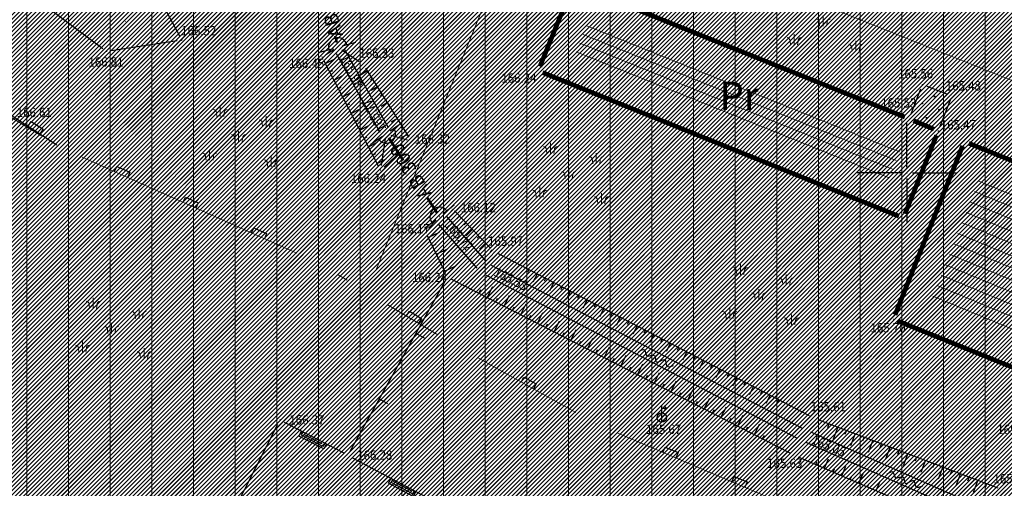
# Model space of a CAD drawing. Units: metres. Extents: x 7527485 to 7528794, y 4822074 to 4823015.
# Drawn here: x 7527603 to 7527655, y 4822633 to 4822658 of the extents above; entities that cross this region are included whole.
import ezdxf
from ezdxf.enums import TextEntityAlignment as Align

# ---------------------------------------------------------------- set-up
doc = ezdxf.new("R2010")
doc.units = ezdxf.units.M
doc.header["$LTSCALE"] = 0.5
doc.header["$PDMODE"] = 33
doc.header["$PDSIZE"] = 0.005
doc.layers.add('A_NAMENA_103_privredne del_POSTOJECE', color=7, linetype='Continuous', true_color=0xb3dbe6)
doc.layers.add('A_NAMENA_153_privredne del_PLANIRANO', color=7, linetype='Continuous', true_color=0xb3dbe6)
for name, color, linetype, lineweight in [('G_01_Parcele granice', 7, 'Continuous', 15), ('G_02_Spratnost objekata', 7, 'Continuous', 0), ('G_03_Objekti Granice', 1, 'Continuous', 0), ('G_03_Objekti Srafure', 1, 'Continuous', 0), ('G_06_Topografski znak_LIVADA', 82, 'Continuous', 0), ('G_DETALJNE_KONSTRUISANE_TACKE', 7, 'Continuous', 0), ('G_Detaljne_tacke_kote', 32, 'Continuous', 15), ('I.GA_zona gasovoda', 114, 'Continuous', 13), ('I.HI_AT-postojeca', 224, 'Continuous', 50)]:
    doc.layers.add(name, color=color, linetype=linetype, lineweight=lineweight)
for name, color, linetype in [('G_04_Katastarske tacke', 7, 'Continuous'), ('G_06_Topografski znaci', 1, 'Continuous'), ('G_08_Detalj_Linije', 1, 'Continuous'), ('G_10_Opis Lista', 7, 'Continuous'), ('G_Detaljne_tacke', 7, 'Continuous')]:
    doc.layers.add(name, color=color, linetype=linetype)
doc.styles.add('kote', font='geodet__.shx')
doc.styles.add('style1', font='#ARIALN.TTF')
pattern_1 = [(45, (0, 0), (-0.1122532015134, 0.1122532015134), [])]

# ---------------------------------------------------------------- blocks, each defined once
blk = doc.blocks.new('T1')
at = {"linetype": 'Continuous'}
blk.add_point((0, 0), dxfattribs=at)
blk.add_attdef('OZN-TAC', (0, 0), '', height=5)
blk = doc.blocks.new('Pasnjak')
at = {"color": 0}
for p, q in [((-2.61, 2.82), (-2.61, 4.32)), ((3.92, 1.36), (3.92, 2.86)), ((0, -0.75), (0, 0.75)), ((-4.13, -3.39), (-4.13, -1.89)), ((4.64, -4.33), (4.64, -2.83))]:
    blk.add_line(p, q, dxfattribs=at)
for points in [[(-3.11, 2.82), (-3.16, 3.33, 0.414214), (-3.61, 3.82)], [(-2.11, 2.82), (-2.05, 3.33, -0.414214), (-1.61, 3.82)], [(3.42, 1.36), (3.36, 1.86, 0.414214), (2.92, 2.36)], [(4.42, 1.36), (4.48, 1.86, -0.414214), (4.92, 2.36)], [(-0.5, -0.75), (-0.56, -0.24, 0.414214), (-1, 0.25)], [(0.5, -0.75), (0.56, -0.24, -0.414214), (1, 0.25)], [(-4.63, -3.39), (-4.69, -2.89, 0.414214), (-5.13, -2.39)], [(-3.63, -3.39), (-3.57, -2.89, -0.414214), (-3.13, -2.39)], [(4.14, -4.33), (4.08, -3.82, 0.414214), (3.64, -3.33)], [(5.14, -4.33), (5.2, -3.82, -0.414214), (5.64, -3.33)]]:
    blk.add_lwpolyline(points, format="xyb", dxfattribs=at)
blk = doc.blocks.new('T397')
at = {"linetype": 'Continuous'}
for p, q in [((-2, 0), (-0.5, 0)), ((0.5, 0), (2, 0))]:
    blk.add_line(p, q, dxfattribs=at)
blk.add_arc((0, 0), 1, 0, 180, dxfattribs=at)
blk = doc.blocks.new('T456')
at = {"linetype": 'Continuous'}
for p, q in [((0, -0.5), (0, 1.25)), ((0.5, 1), (0.25, 1.25)), ((0, 1), (0.5, 1)), ((0.5, 1), (0.25, 0.75))]:
    blk.add_line(p, q, dxfattribs=at)
blk.add_circle((0, 0), 0.5, dxfattribs=at)
blk = doc.blocks.new('L10')
at = {"linetype": 'Continuous'}
blk.add_line((0, 0), (0, 0.25), dxfattribs=at)
blk = doc.blocks.new('L41')
at = {"linetype": 'Continuous'}
for p, q in [((-0.375, 0.15), (0.375, 0.15)), ((-0.375, 0), (-0.375, 0.15)), ((-0.325, 0.1), (0.325, 0.1)), ((-0.325, 0), (-0.325, 0.1)), ((-0.275, 0.05), (0.275, 0.05)), ((0.325, 0.1), (0.325, 0)), ((0.375, 0.15), (0.375, 0))]:
    blk.add_line(p, q, dxfattribs=at)
blk = doc.blocks.new('L5')
at = {"linetype": 'Continuous'}
for p, q in [((-0.1875, 0.15), (0.1875, 0.15)), ((-0.1875, 0), (-0.1875, 0.15)), ((0.1875, 0.15), (0.1875, 0))]:
    blk.add_line(p, q, dxfattribs=at)
blk = doc.blocks.new('KRSTIC')
at = {"layer": 'G_10_Opis Lista'}
for p, q in [((0, 0.6), (0, 5.3)), ((0.6, 0), (5.3, 0)), ((-0.6, 0), (-5.3, 0)), ((0, -0.6), (0, -5.3))]:
    blk.add_line(p, q, dxfattribs=at)
blk.add_point((0, 0), dxfattribs=at)

msp = doc.modelspace()

# ---------------------------------------------------------------- hatches: boundary and pattern name
at = {"layer": 'A_NAMENA_103_privredne del_POSTOJECE'}
h = msp.add_hatch(dxfattribs=at)
h.set_pattern_fill('ANSI31', color=256, scale=0.05)
h.set_pattern_definition(pattern_1)
h.paths.add_polyline_path([(7527661.06, 4822684.78), (7527634.99, 4822698.28), (7527621.96, 4822708.67), (7527614.68, 4822704.4), (7527607.8, 4822699.38), (7527594.74, 4822688.21), (7527583.74, 4822677.71), (7527583.2, 4822676.8), (7527575.82, 4822667.72), (7527585.44, 4822661.13), (7527593.76, 4822657.67), (7527568.02, 4822632.69), (7527626.67, 4822595.23), (7527673.51, 4822576.64), (7527724.82, 4822556.32), (7527725.7, 4822561.48), (7527731.58, 4822582.38), (7527735.82, 4822599.96), (7527738.61, 4822609.81), (7527740.671, 4822619.547), (7527741.188, 4822621.993), (7527741.652, 4822624.197), (7527742.163, 4822626.644), (7527742.85, 4822629.96), (7527745.77, 4822650.01), (7527740.03, 4822652.79), (7527722.49, 4822658.98), (7527712.5, 4822663.33), (7527683.65, 4822675.84)])
at = {"layer": 'A_NAMENA_153_privredne del_PLANIRANO'}
h = msp.add_hatch(dxfattribs=at)
h.set_pattern_fill('ANSI31', color=256, scale=0.05)
h.set_pattern_definition(pattern_1)
h.paths.add_polyline_path([(7527721.4, 4822536.26), (7527724.61, 4822555.088), (7527725.03, 4822557.552), (7527725.7, 4822561.48), (7527731.58, 4822582.38), (7527735.82, 4822599.96), (7527738.61, 4822609.81), (7527740.671, 4822619.547), (7527741.188, 4822621.993), (7527741.652, 4822624.197), (7527742.163, 4822626.644), (7527742.85, 4822629.96), (7527745.77, 4822650.01), (7527740.03, 4822652.79), (7527722.49, 4822658.98), (7527712.5, 4822663.33), (7527683.65, 4822675.84), (7527661.06, 4822684.78), (7527634.99, 4822698.28), (7527621.96, 4822708.67), (7527614.68, 4822704.4), (7527607.8, 4822699.38), (7527594.74, 4822688.21), (7527583.74, 4822677.71), (7527583.2, 4822676.8), (7527575.82, 4822667.72), (7527572.77, 4822664.44), (7527570.7, 4822661.78), (7527563.62, 4822655.64), (7527562.2, 4822653.93), (7527556.03, 4822647.51), (7527552.85, 4822642.38), (7527551.96, 4822638.63), (7527546.75, 4822623.1), (7527575.09, 4822605.51), (7527598.57, 4822589.96), (7527603.48, 4822586.91), (7527613.25, 4822580.35), (7527617.7, 4822577.36), (7527628.59, 4822572.94), (7527642.72, 4822567.3), (7527650.538, 4822564.156), (7527659.044, 4822560.615), (7527664.07, 4822558.72), (7527687.38, 4822549.76)])
at = {"layer": 'G_03_Objekti Srafure'}
h = msp.add_hatch(dxfattribs=at)
h.set_pattern_fill('LINE', color=256, scale=50, angle=338.0336, style=0)
h.set_pattern_definition([(338.033639971, (0, 0), (0.18703107652, 0.46370181843), [])])
h.paths.add_polyline_path([(7527633.037, 4822658.112), (7527632.287, 4822656.269), (7527648.972, 4822649.544), (7527649.727, 4822651.418), (7527649.551, 4822651.492)])
h = msp.add_hatch(dxfattribs=at)
h.set_pattern_fill('LINE', color=256, scale=6, angle=337.432, style=0)
h.set_pattern_definition([(337.4320342864, (0, 0), (0.230267455385, 0.55405496026), [])])
h.paths.add_polyline_path([(7527660.694, 4822646.968), (7527653.894, 4822649.714), (7527651.219, 4822643.03), (7527658.027, 4822640.28)])
at = {"layer": 'I.GA_zona gasovoda', "transparency": 33554687}
h = msp.add_hatch(dxfattribs=at)
h.set_pattern_fill('ANSI31', color=256, scale=0.7, angle=45)
h.paths.add_polyline_path([(7527495, 4822750), (7527495, 4822674.388), (7527495.74, 4822674.64), (7527507.72, 4822681.89), (7527545.46, 4822647), (7527552.85, 4822642.38), (7527546.75, 4822623.1), (7527598.57, 4822589.96), (7527613.25, 4822580.35), (7527628.59, 4822572.94), (7527642.72, 4822567.3), (7527650.549, 4822564.211), (7527658.14, 4822560.99), (7527682.982, 4822551.279), (7527692.22, 4822547.667), (7527721.4, 4822536.26), (7527726.472, 4822535.347), (7527730.653, 4822554.163), (7527741.677, 4822598.484), (7527748.345, 4822623.083), (7527752.727, 4822647.243), (7527745.77, 4822650.01), (7527748.61, 4822664.87), (7527751.21, 4822678.48), (7527757.35, 4822702.97), (7527764.44, 4822720.79), (7527770.569, 4822739.928), (7527781.7, 4822736.368), (7527820, 4822731.912), (7527820, 4822750)])

# ---------------------------------------------------------------- linework, layer by layer
at = {"layer": 'G_01_Parcele granice', "linetype": 'Continuous'}
for p, q in [((7527739.77, 4822621.235), (7527631.14, 4822664.715)), ((7527629.509, 4822664.022), (7527621.681, 4822644.788)), ((7527603.801, 4822651.998), (7527596.969, 4822656.142)), ((7527617.459, 4822645.711), (7527606.011, 4822650.839)), ((7527620.139, 4822644.274), (7527619.671, 4822644.556)), ((7527624.988, 4822641.363), (7527622.282, 4822642.987)), ((7527632.338, 4822637.219), (7527627.152, 4822640.111)), ((7527643.76, 4822632.219), (7527634.58, 4822636.121))]:
    msp.add_line(p, q, dxfattribs=at)
at = {"layer": 'G_03_Objekti Granice', "ltscale": 2, "const_width": 0.25}
for points in [[(7527632.116, 4822659.828), (7527630.424, 4822655.672)], [(7527649.888, 4822652.973), (7527632.442, 4822659.967)], [(7527630.562, 4822655.347), (7527649.572, 4822647.685)], [(7527651.439, 4822652.327), (7527650.351, 4822652.783)], [(7527649.897, 4822647.823), (7527651.577, 4822651.998)], [(7527652.968, 4822651.436), (7527649.363, 4822642.431)], [(7527662.408, 4822647.894), (7527653.293, 4822651.575)], [(7527649.502, 4822642.105), (7527658.63, 4822638.419)]]:
    msp.add_lwpolyline(points, dxfattribs=at)
at = {"layer": 'G_06_Topografski znaci'}
for p, q in [((7527618.984, 4822655.825), (7527619.454, 4822656.069)), ((7527619.214, 4822655.381), (7527619.371, 4822655.462)), ((7527619.444, 4822654.937), (7527619.915, 4822655.181)), ((7527621.227, 4822655.439), (7527620.899, 4822655.233)), ((7527621.492, 4822655.015), (7527621.383, 4822654.947)), ((7527619.674, 4822654.493), (7527619.831, 4822654.575)), ((7527619.904, 4822654.049), (7527620.375, 4822654.293)), ((7527621.758, 4822654.592), (7527621.431, 4822654.386)), ((7527622.024, 4822654.168), (7527621.915, 4822654.1)), ((7527620.134, 4822653.605), (7527620.291, 4822653.687)), ((7527622.29, 4822653.745), (7527621.963, 4822653.54)), ((7527620.364, 4822653.162), (7527620.835, 4822653.405)), ((7527622.556, 4822653.322), (7527622.447, 4822653.253)), ((7527620.594, 4822652.718), (7527620.751, 4822652.799)), ((7527620.824, 4822652.274), (7527621.295, 4822652.518)), ((7527622.822, 4822652.898), (7527622.494, 4822652.693)), ((7527623.087, 4822652.475), (7527622.978, 4822652.406)), ((7527623.353, 4822652.051), (7527623.026, 4822651.846)), ((7527621.054, 4822651.83), (7527621.211, 4822651.911)), ((7527621.284, 4822651.386), (7527621.755, 4822651.63)), ((7527621.514, 4822650.942), (7527621.671, 4822651.023)), ((7527621.745, 4822650.498), (7527622.215, 4822650.742)), ((7527625.792, 4822648.055), (7527625.679, 4822647.946)), ((7527626.14, 4822647.696), (7527625.802, 4822647.368)), ((7527626.488, 4822647.337), (7527626.376, 4822647.228)), ((7527624.468, 4822646.555), (7527625.06, 4822646.842)), ((7527626.836, 4822646.979), (7527626.498, 4822646.65)), ((7527627.185, 4822646.62), (7527627.072, 4822646.51)), ((7527627.533, 4822646.261), (7527627.195, 4822645.933)), ((7527624.686, 4822646.105), (7527624.884, 4822646.201)), ((7527624.905, 4822645.656), (7527625.496, 4822645.943)), ((7527627.881, 4822645.902), (7527627.768, 4822645.793)), ((7527625.123, 4822645.206), (7527625.32, 4822645.301)), ((7527625.341, 4822644.756), (7527625.933, 4822645.043)), ((7527629.839, 4822644.837), (7527629.762, 4822644.69)), ((7527630.282, 4822644.606), (7527630.053, 4822644.165)), ((7527630.726, 4822644.375), (7527630.649, 4822644.228)), ((7527631.169, 4822644.145), (7527630.94, 4822643.704)), ((7527627.174, 4822643.584), (7527627.273, 4822643.776)), ((7527627.619, 4822643.355), (7527627.916, 4822643.932)), ((7527631.613, 4822643.914), (7527631.536, 4822643.767)), ((7527632.056, 4822643.683), (7527631.827, 4822643.242)), ((7527628.064, 4822643.127), (7527628.163, 4822643.319)), ((7527628.509, 4822642.898), (7527628.805, 4822643.475)), ((7527632.5, 4822643.452), (7527632.423, 4822643.305)), ((7527632.943, 4822643.221), (7527632.714, 4822642.78)), ((7527628.953, 4822642.67), (7527629.052, 4822642.862)), ((7527629.398, 4822642.441), (7527629.694, 4822643.018)), ((7527630.287, 4822641.984), (7527630.584, 4822642.561)), ((7527633.387, 4822642.99), (7527633.31, 4822642.843)), ((7527633.83, 4822642.759), (7527633.601, 4822642.318)), ((7527629.843, 4822642.212), (7527629.941, 4822642.405)), ((7527631.177, 4822641.527), (7527631.473, 4822642.104)), ((7527634.274, 4822642.529), (7527634.197, 4822642.382)), ((7527634.717, 4822642.298), (7527634.488, 4822641.857)), ((7527635.161, 4822642.067), (7527635.084, 4822641.92)), ((7527630.732, 4822641.755), (7527630.831, 4822641.948)), ((7527631.621, 4822641.298), (7527631.72, 4822641.49)), ((7527632.066, 4822641.069), (7527632.363, 4822641.646)), ((7527635.605, 4822641.836), (7527635.375, 4822641.395)), ((7527636.048, 4822641.605), (7527635.971, 4822641.458)), ((7527632.511, 4822640.841), (7527632.61, 4822641.033)), ((7527632.955, 4822640.612), (7527633.252, 4822641.189)), ((7527636.492, 4822641.374), (7527636.262, 4822640.933)), ((7527636.935, 4822641.143), (7527636.859, 4822640.996)), ((7527633.4, 4822640.384), (7527633.499, 4822640.576)), ((7527633.845, 4822640.155), (7527634.141, 4822640.732)), ((7527637.379, 4822640.912), (7527637.149, 4822640.471)), ((7527637.822, 4822640.682), (7527637.746, 4822640.535)), ((7527638.266, 4822640.451), (7527638.036, 4822640.01)), ((7527634.289, 4822639.927), (7527634.388, 4822640.119)), ((7527634.734, 4822639.698), (7527635.031, 4822640.275)), ((7527638.709, 4822640.22), (7527638.633, 4822640.073)), ((7527639.153, 4822639.989), (7527638.923, 4822639.548)), ((7527635.179, 4822639.469), (7527635.278, 4822639.662)), ((7527635.623, 4822639.241), (7527635.92, 4822639.818)), ((7527639.596, 4822639.758), (7527639.52, 4822639.611)), ((7527640.04, 4822639.527), (7527639.81, 4822639.086)), ((7527636.068, 4822639.012), (7527636.167, 4822639.204)), ((7527636.513, 4822638.784), (7527636.809, 4822639.36)), ((7527637.402, 4822638.326), (7527637.699, 4822638.903)), ((7527640.483, 4822639.296), (7527640.407, 4822639.149)), ((7527640.927, 4822639.066), (7527640.697, 4822638.625)), ((7527636.957, 4822638.555), (7527637.056, 4822638.747)), ((7527638.292, 4822637.869), (7527638.588, 4822638.446)), ((7527641.37, 4822638.835), (7527641.294, 4822638.688)), ((7527641.814, 4822638.604), (7527641.584, 4822638.163)), ((7527642.257, 4822638.373), (7527642.181, 4822638.226)), ((7527637.847, 4822638.098), (7527637.946, 4822638.29)), ((7527638.736, 4822637.641), (7527638.835, 4822637.833)), ((7527639.181, 4822637.412), (7527639.478, 4822637.989)), ((7527642.701, 4822638.142), (7527642.471, 4822637.701)), ((7527643.144, 4822637.911), (7527643.068, 4822637.764)), ((7527639.626, 4822637.183), (7527639.724, 4822637.376)), ((7527640.07, 4822636.955), (7527640.367, 4822637.532)), ((7527640.515, 4822636.726), (7527640.614, 4822636.918)), ((7527640.96, 4822636.498), (7527641.256, 4822637.074)), ((7527641.404, 4822636.269), (7527641.503, 4822636.461)), ((7527641.849, 4822636.04), (7527642.146, 4822636.617)), ((7527645.838, 4822636.626), (7527645.755, 4822636.407)), ((7527646.305, 4822636.449), (7527646.056, 4822635.793)), ((7527646.773, 4822636.271), (7527646.69, 4822636.053)), ((7527642.294, 4822635.812), (7527642.393, 4822636.004)), ((7527647.24, 4822636.094), (7527646.991, 4822635.438)), ((7527647.708, 4822635.917), (7527647.625, 4822635.698)), ((7527648.175, 4822635.739), (7527647.926, 4822635.083)), ((7527648.643, 4822635.562), (7527648.56, 4822635.343)), ((7527649.11, 4822635.385), (7527648.861, 4822634.729)), ((7527649.578, 4822635.207), (7527649.495, 4822634.989)), ((7527645.599, 4822634.246), (7527645.821, 4822634.758)), ((7527650.045, 4822635.03), (7527649.796, 4822634.374)), ((7527650.513, 4822634.853), (7527650.43, 4822634.634)), ((7527650.98, 4822634.675), (7527650.731, 4822634.019)), ((7527645.141, 4822634.444), (7527645.214, 4822634.615)), ((7527646.058, 4822634.048), (7527646.132, 4822634.218)), ((7527646.517, 4822633.849), (7527646.739, 4822634.361)), ((7527651.448, 4822634.498), (7527651.365, 4822634.279)), ((7527651.915, 4822634.321), (7527651.666, 4822633.665)), ((7527652.383, 4822634.143), (7527652.3, 4822633.925)), ((7527646.976, 4822633.651), (7527647.05, 4822633.822)), ((7527647.435, 4822633.453), (7527647.657, 4822633.964)), ((7527652.85, 4822633.966), (7527652.601, 4822633.31)), ((7527653.318, 4822633.789), (7527653.235, 4822633.57)), ((7527653.785, 4822633.611), (7527653.536, 4822632.955)), ((7527647.894, 4822633.254), (7527647.968, 4822633.425)), ((7527648.353, 4822633.056), (7527648.574, 4822633.568)), ((7527654.253, 4822633.434), (7527654.17, 4822633.215))]:
    msp.add_line(p, q, dxfattribs=at)
for centre in [(7527651.464, 4822654.077), (7527650.802, 4822653.702), (7527651.715, 4822653.362), (7527651.044, 4822652.932)]:
    msp.add_circle(centre, 0.025, dxfattribs=at)
for points in [[(7527635.684, 4822640.462), (7527636.007, 4822640.565), (7527636.132, 4822640.235), (7527636.532, 4822640.266), (7527636.628, 4822639.92), (7527637.077, 4822640.034), (7527637.179, 4822639.711), (7527637.551, 4822639.726)], [(7527648.931, 4822633.933), (7527649.247, 4822634.056), (7527649.393, 4822633.735), (7527649.79, 4822633.792), (7527649.908, 4822633.453), (7527650.349, 4822633.597), (7527650.472, 4822633.281), (7527650.842, 4822633.32)]]:
    msp.add_spline(points, degree=3, dxfattribs=at)
at = {"layer": 'G_08_Detalj_Linije'}
for p, q in [((7527607.11, 4822656.61), (7527594.25, 4822666.21)), ((7527609.947, 4822659.659), (7527611.203, 4822657.301)), ((7527611.073, 4822657.042), (7527607.557, 4822656.498)), ((7527619.013, 4822656.31), (7527619.437, 4822656.57)), ((7527619.554, 4822656.36), (7527621.89, 4822652.176)), ((7527619.858, 4822656.561), (7527620.792, 4822655.939)), ((7527619.99, 4822656.604), (7527622.326, 4822652.42)), ((7527621.815, 4822650.362), (7527618.915, 4822655.958)), ((7527623.447, 4822651.902), (7527621.133, 4822655.588)), ((7527651.063, 4822654.629), (7527652.157, 4822654.201)), ((7527650.21, 4822653.113), (7527650.74, 4822654.487)), ((7527652.301, 4822653.877), (7527651.759, 4822652.463)), ((7527602.229, 4822653.083), (7527604.661, 4822651.487)), ((7527622.47, 4822652.011), (7527623.34, 4822651.759)), ((7527621.968, 4822650.387), (7527622.192, 4822651.833)), ((7527623.398, 4822651.519), (7527622.112, 4822650.311)), ((7527625.26, 4822647.82), (7527625.5, 4822648)), ((7527625.874, 4822647.971), (7527627.796, 4822645.989)), ((7527624.489, 4822647.045), (7527624.891, 4822647.485)), ((7527627.077, 4822644.925), (7527625, 4822647.284)), ((7527627.528, 4822645.321), (7527625.45, 4822647.681)), ((7527625.381, 4822644.675), (7527624.429, 4822646.635)), ((7527628.192, 4822645.695), (7527644.788, 4822637.055)), ((7527627.828, 4822645.085), (7527644.418, 4822636.392)), ((7527620.302, 4822635.168), (7527625.368, 4822644.232)), ((7527625.712, 4822644.336), (7527643.748, 4822635.064)), ((7527627.55, 4822644.553), (7527644.139, 4822635.86)), ((7527645.244, 4822636.851), (7527654.846, 4822633.209)), ((7527613.473, 4822630.743), (7527616.447, 4822636.607)), ((7527616.782, 4822636.715), (7527619.958, 4822635.065)), ((7527644.85, 4822636.184), (7527654.572, 4822631.905)), ((7527644.608, 4822635.635), (7527654.33, 4822631.356)), ((7527620.401, 4822634.832), (7527632.959, 4822628.138)), ((7527644.199, 4822634.851), (7527654.341, 4822630.469))]:
    msp.add_line(p, q, dxfattribs=at)
at = {"layer": 'G_DETALJNE_KONSTRUISANE_TACKE'}
for p in [(7527608.329, 4822658.073), (7527653.061, 4822651.668), (7527648.412, 4822648.152), (7527649.804, 4822647.591), (7527627.243, 4822644.728), (7527627.468, 4822644.935), (7527649.271, 4822642.199)]:
    msp.add_point(p, dxfattribs=at)
at = {"layer": 'G_Detaljne_tacke'}
for p in [(7527611.32, 4822657.08), (7527607.31, 4822656.46), (7527619.65, 4822656.7), (7527618.8, 4822656.18), (7527621, 4822655.8), (7527630.33, 4822655.44), (7527650.83, 4822654.72), (7527652.39, 4822654.11), (7527650.12, 4822652.88), (7527622.23, 4822652.08), (7527651.67, 4822652.23), (7527623.58, 4822651.69), (7527621.93, 4822650.14), (7527625.7, 4822648.15), (7527625.06, 4822647.67), (7527624.32, 4822646.86), (7527627.97, 4822645.81), (7527627.66, 4822645.16), (7527625.49, 4822644.45), (7527647.55, 4822641.74), (7527616.56, 4822636.83), (7527636.92, 4822636.95), (7527645.01, 4822636.94), (7527644.5, 4822636.01), (7527620.18, 4822634.95), (7527643.97, 4822634.95)]:
    msp.add_point(p, dxfattribs=at)
at = {"layer": 'I.HI_AT-postojeca'}
for p, q in [((7527619.505, 4822657.299), (7527619.591, 4822656.943)), ((7527622.365, 4822651.87), (7527623.138, 4822650.665)), ((7527624.395, 4822648.706), (7527624.925, 4822647.88))]:
    msp.add_line(p, q, dxfattribs=at)

# ---------------------------------------------------------------- block references
at = {"layer": 'G_04_Katastarske tacke'}
for p in [(7527604.87, 4822651.35), (7527618.6, 4822645.2), (7527626.06, 4822640.72), (7527633.43, 4822636.61)]:
    msp.add_blockref('T1', p, dxfattribs=at)
at = {"layer": 'G_06_Topografski znaci'}
for name, p, xscale, yscale, zscale, rotation in [('T397', (7527619.65, 4822656.7), 0.500000000447054, 0.500000000447054, 0.500000000447054, 15.42517072984252), ('L5', (7527603.445, 4822652.285), 2, 2, 2, 326.7295034748755), ('T397', (7527622.23, 4822652.08), 0.5000000001132184, 0.5000000001132184, 0.5000000001132184, 214.9523437176151), ('L5', (7527608.085, 4822649.91), 2, 2, 2, 335.870554944179), ('L5', (7527611.735, 4822648.275), 2, 2, 2, 335.870554944179), ('T397', (7527625.06, 4822647.67), 0.4999999999757955, 0.4999999999757955, 0.4999999999757955, 38.38595362739506), ('L5', (7527615.385, 4822646.64), 2, 2, 2, 335.870554944179), ('L5', (7527623.635, 4822642.175), 2, 2, 2, 329.0300163770369), ('L10', (7527623.811, 4822641.446), 1.999999999639067, 1.999999999639067, 1.999999999639067, 240.7971072839127), ('L5', (7527629.745, 4822638.665), 2, 2, 2, 330.8535487593214), ('L10', (7527621.859, 4822637.954), 1.999999999639067, 1.999999999639067, 1.999999999639067, 240.7971072839127), ('L41', (7527618.37, 4822635.89), 2.000000000128126, 2.000000000128126, 2.000000000128126, 152.5554774320595), ('L5', (7527637.329, 4822634.952), 2, 2, 2, 336.9718647841001), ('L41', (7527623.15, 4822633.367), 1.999999999757933, 1.999999999757933, 1.999999999757933, 151.9389520898972), ('L5', (7527641.011, 4822633.388), 2, 2, 2, 336.9718647841001)]:
    msp.add_blockref(name, p, dxfattribs=dict(at, xscale=xscale, yscale=yscale, zscale=zscale, rotation=rotation))
at = {"layer": 'G_06_Topografski znaci', "xscale": 0.5, "yscale": 0.5, "zscale": 0.5}
msp.add_blockref('T456', (7527636.92, 4822636.95), dxfattribs=at)
at = {"layer": 'G_06_Topografski znak_LIVADA', "xscale": 0.375, "yscale": 0.375, "zscale": 0.375}
for p in [(7527645.527, 4822658.103), (7527614.353, 4822651.945), (7527631.961, 4822649.978), (7527642.093, 4822643.512), (7527607.574, 4822641.717)]:
    msp.add_blockref('Pasnjak', p, dxfattribs=at)
at = {"layer": 'G_10_Opis Lista', "xscale": 0.5, "yscale": 0.5, "zscale": 0.5}
msp.add_blockref('KRSTIC', (7527650, 4822650), dxfattribs=at)

# ---------------------------------------------------------------- texts
at = {"layer": 'G_02_Spratnost objekata', "style": 'style1'}
msp.add_text('Pr', height=1.5, dxfattribs=at).set_placement((7527642.091, 4822654.106), align=Align.MIDDLE_RIGHT)
at = {"layer": 'G_Detaljne_tacke_kote', "style": 'kote', "width": 0.9}
for s, p in [('166.52', (7527611.291, 4822657.577)), ('166.33', (7527620.794, 4822656.382)), ('166.81', (7527606.345, 4822655.911)), ('166.45', (7527617.046, 4822655.836)), ('166.24', (7527628.365, 4822655.054)), ('165.56', (7527649.522, 4822655.283)), ('165.48', (7527652.067, 4822654.638)), ('165.53', (7527648.625, 4822653.73)), ('166.61', (7527602.52, 4822653.22)), ('165.47', (7527651.803, 4822652.561)), ('166.32', (7527623.751, 4822651.8)), ('166.24', (7527620.34, 4822649.704)), ('166.12', (7527626.2, 4822648.15)), ('166.17', (7527622.677, 4822647.02)), ('165.97', (7527627.656, 4822646.359)), ('166.24', (7527623.6, 4822644.423)), ('165.70', (7527648.05, 4822641.74)), ('165.61', (7527644.868, 4822637.531)), ('166.37', (7527617.06, 4822636.83)), ('165.67', (7527636.084, 4822636.327)), ('165.69', (7527654.813, 4822636.318)), ('166.28', (7527620.68, 4822634.95)), ('165.63', (7527642.54, 4822634.517)), ('165.51', (7527654.61, 4822633.692))]:
    msp.add_text(s, height=0.5, dxfattribs=at).set_placement(p, align=Align.MIDDLE_LEFT)
for s, rotation, p in [('165.98', 296.5802, (7527619.969, 4822656.253)), ('165.77', 119.0754, (7527622.031, 4822652.24)), ('165.72', 311.0348, (7527625.496, 4822647.355)), ('165.53', 333.335, (7527628.034, 4822644.762)), ('165.05', 337.0634, (7527644.96, 4822635.815))]:
    msp.add_text(s, height=0.5, rotation=rotation, dxfattribs=at).set_placement(p, align=Align.MIDDLE_LEFT)
at = {"layer": 'I.HI_AT-postojeca', "style": 'style1'}
for rotation, p in [(105.5771, (7527619.57, 4822657.234)), (121.1357, (7527624.361, 4822648.704))]:
    msp.add_text('AB 300', height=0.75, rotation=rotation, dxfattribs=at).set_placement(p, align=Align.MIDDLE_LEFT)

doc.saveas('drawing.dxf')
